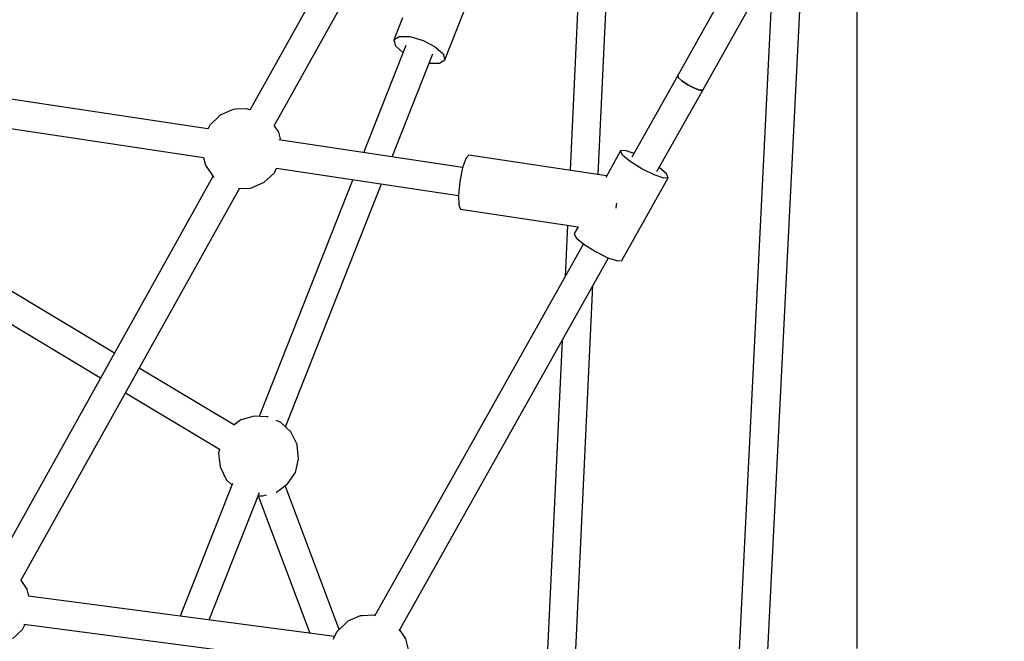
# Model space of a CAD drawing. Units: millimetres. Extents: x -6494 to 20855, y 2423 to 21435.
# Drawn here: x 3400 to 4011, y 12094 to 12480 of the extents above; entities that cross this region are included whole.
import ezdxf

# ---------------------------------------------------------------- set-up
doc = ezdxf.new("R2010")
doc.units = ezdxf.units.MM
doc.layers.add('PV-54A68', color=7, linetype='Continuous')
doc.styles.get("Standard").update_dxf_attribs({"font": 'arial.ttf'})
doc.dimstyles.new('Kopia Kopia ISO-25 moduły', dxfattribs={"dimtxt": 300, "dimasz": 210, "dimexe": 1.25, "dimexo": 0.625, "dimgap": 80, "dimtad": 1, "dimdec": 1, "dimlfac": 0.001, "dimtxsty": 'Standard', "dimblk": 'OBLIQUE', "dimcen": 2.5, "dimse1": 1, "dimse2": 1, "dimadec": 0, "dimazin": 0, "dimtfac": 1, "dimtdec": 1, "dimtmove": 0, "dimatfit": 3, "dimfxl": 1, "dimtfillclr": 256, "dimarcsym": 0})

# ---------------------------------------------------------------- blocks, each defined once
blk = doc.blocks.new('*U1')
at = {"layer": 'PV-54A68'}
for p, q in [((-1650.64, -11778.14), (-1564.05, -11778.14)), ((-1564.05, -11778.14), (-1476.58, -11778.14)), ((-1476.58, -11778.14), (-1388.29, -11778.14)), ((-1388.29, -11778.14), (-1299.23, -11778.14)), ((-1299.23, -11778.14), (-1209.44, -11778.14)), ((-1144.35, -11836.44), (-1670.45, -11810.25)), ((-1672.38, -11829.29), (-1565.35, -11889.32)), ((-1637.81, -11829.82), (-1145.29, -11854.34)), ((-1556.34, -11873.8), (-1634.45, -11829.99)), ((-1556.37, -11875.57), (-1557.6, -11878.94)), ((-1557.6, -11878.94), (-1556.37, -11875.57)), ((-1556.34, -11873.8), (-1556.37, -11875.57)), ((-1556.37, -11875.57), (-1556.34, -11873.8)), ((-1505.72, -11902.2), (-1556.34, -11873.8)), ((-1559.69, -11883.02), (-1562.1, -11886.7)), ((-1562.1, -11886.7), (-1559.69, -11883.02)), ((-1557.6, -11878.94), (-1559.69, -11883.02)), ((-1559.69, -11883.02), (-1557.6, -11878.94)), ((-1564.17, -11889.01), (-1565.35, -11889.32)), ((-1565.35, -11889.32), (-1564.17, -11889.01)), ((-1562.1, -11886.7), (-1564.17, -11889.01)), ((-1564.17, -11889.01), (-1562.1, -11886.7)), ((-1565.35, -11889.32), (-1514.74, -11917.71)), ((-1501.91, -11895.13), (-1504.44, -11896.32)), ((-1501.91, -11895.13), (-1501.61, -11897.91)), ((-1450.55, -11923.94), (-1501.91, -11895.13)), ((-1504.44, -11896.32), (-1508.22, -11900.8)), ((-1501.61, -11897.91), (-1503.62, -11903.92)), ((-1503.62, -11903.92), (-1507.39, -11911.55)), ((-1507.39, -11911.55), (-1511.93, -11918.75)), ((-1516.99, -11916.45), (-1518.85, -11922)), ((-1511.93, -11918.75), (-1516.01, -11923.59)), ((-1503.89, -11938.68), (-1884.87, -11920.77)), ((-1518.85, -11922), (-1518.55, -11924.78)), ((-1516.01, -11923.59), (-1518.55, -11924.78)), ((-1518.55, -11924.78), (-1502.05, -11934.04)), ((-1450.24, -11926.72), (-1450.55, -11923.94)), ((-1485.01, -11927.42), (-1486.08, -11927.2)), ((-1482.95, -11927.63), (-1485.01, -11927.42)), ((-1452.25, -11932.73), (-1450.24, -11926.72)), ((-1503.1, -11933.44), (-1515.98, -12019.07)), ((-1456.03, -11940.36), (-1452.25, -11932.73)), ((-1220.39, -12062.24), (-1452.1, -11932.27)), ((-1833.06, -11940.82), (-1506.52, -11956.18)), ((-1460.57, -11947.56), (-1456.03, -11940.36)), ((-1066.49, -11959.25), (-1434.89, -11941.93)), ((-1464.65, -11952.4), (-1460.57, -11947.56)), ((-1460.88, -11947.92), (-1229.62, -12077.64)), ((-1482.35, -12024.12), (-1471.38, -11951.16)), ((-1471.39, -11951.23), (-1467.18, -11953.59)), ((-1467.18, -11953.59), (-1464.65, -11952.4)), ((-1472.38, -11957.78), (-1440.64, -11959.27)), ((-1400.6, -11961.16), (-1045.12, -11977.87)), ((-1534.1, -12139.91), (-1784.8, -12000.13)), ((-1793.42, -12015.93), (-1543.97, -12155.01)), ((-1575.12, -12034.02), (-1626.93, -12013.53)), ((-1508.22, -12022.9), (-1525.38, -12137.01)), ((-1515.98, -12019.07), (-1513.95, -12020.94)), ((-1513.95, -12020.94), (-1507.97, -12022.98)), ((-1507.97, -12022.98), (-1499.62, -12024.66)), ((-1507.9, -12138.61), (-1490.89, -12025.5)), ((-1499.62, -12024.66), (-1491.16, -12025.51)), ((-1491.16, -12025.51), (-1484.84, -12025.32)), ((-1484.84, -12025.32), (-1482.35, -12024.12)), ((-1583.33, -12039.92), (-1578.89, -12034.98)), ((-1578.89, -12034.98), (-1575.12, -12034.02)), ((-1573.02, -12037.3), (-1575.12, -12034.02)), ((-1587.24, -12047.51), (-1583.33, -12039.92)), ((-1514.8, -12066.7), (-1578.79, -12041.39)), ((-1573.16, -12043.62), (-1573.02, -12037.3)), ((-1589.58, -12055.73), (-1587.24, -12047.51)), ((-1601.24, -12060.25), (-1587.62, -12065.64)), ((-1589.72, -12062.36), (-1589.58, -12055.73)), ((-1583.96, -12058.27), (-1517.49, -12084.56)), ((-1583.85, -12064.68), (-1579.63, -12059.98)), ((-1215.54, -12058.13), (-1221.07, -12061.85)), ((-1207.17, -12056.08), (-1215.54, -12058.13)), ((-1587.62, -12065.64), (-1589.72, -12062.36)), ((-1587.62, -12065.64), (-1583.85, -12064.68)), ((-1347.2, -12132.98), (-1498.08, -12073.31)), ((-1229.9, -12077.48), (-1230.11, -12078.24)), ((-1230.11, -12078.24), (-1229.83, -12085.09)), ((-1229.83, -12085.09), (-1229.73, -12086.53)), ((-1229.73, -12086.53), (-1226.41, -12094.16)), ((-1500.76, -12091.18), (-1353.68, -12149.35)), ((-1226.41, -12094.16), (-1225.94, -12094.8)), ((-1225.94, -12094.8), (-1219.92, -12101.06)), ((-1221.39, -12099.53), (-1310.65, -12133.09)), ((-1217.04, -12102.48), (-1241.98, -12292.45)), ((-1219.92, -12101.06), (-1215.14, -12103.42)), ((-1224.67, -12295.49), (-1199.65, -12104.88)), ((-1304.32, -12149.94), (-1219.06, -12117.89)), ((-1336.25, -12125.77), (-1343.98, -12129.59)), ((-1335.84, -12125.69), (-1336.25, -12125.77)), ((-1327.25, -12124.75), (-1335.84, -12125.69)), ((-1318.87, -12126.8), (-1327.25, -12124.75)), ((-1311.72, -12131.61), (-1318.87, -12126.8)), ((-1343.98, -12129.59), (-1349.9, -12135.83)), ((-1306.66, -12138.59), (-1311.72, -12131.61)), ((-1530.13, -12137.04), (-1534.26, -12139.82)), ((-1525.2, -12135.83), (-1530.13, -12137.04)), ((-1505.03, -12139.83), (-1507.87, -12138.43)), ((-1499.1, -12146.07), (-1505.03, -12139.83)), ((-1349.9, -12135.83), (-1351.11, -12138.62)), ((-1306.6, -12138.7), (-1306.66, -12138.59)), ((-1353.49, -12144.64), (-1353.8, -12152.34)), ((-1353.32, -12143.74), (-1353.49, -12144.64)), ((-1304.31, -12146.91), (-1304.9, -12144.68)), ((-1495.69, -12153.97), (-1499.1, -12146.07)), ((-1227.27, -12180.42), (-1306.39, -12149.12)), ((-1304.43, -12149.9), (-1304.31, -12146.91)), ((-1544.11, -12154.93), (-1544.7, -12157.15)), ((-1544.7, -12157.15), (-1544.42, -12164)), ((-1495.51, -12154.88), (-1495.69, -12153.97)), ((-1495.22, -12162.14), (-1495.51, -12154.88)), ((-1353.8, -12152.34), (-1351.81, -12159.85)), ((-1544.42, -12164), (-1544.32, -12165.44)), ((-1251.81, -12297.31), (-1495.24, -12161.57)), ((-1351.81, -12159.85), (-1351.44, -12160.65)), ((-1351.44, -12160.65), (-1348.4, -12164.86)), ((-1544.32, -12165.44), (-1541, -12173.07)), ((-1348.27, -12164.65), (-1383.7, -12223.76)), ((-1322.27, -12173.56), (-1314.49, -12169.73)), ((-1314.49, -12169.73), (-1311.09, -12166.19)), ((-1312.08, -12165.8), (-1229.63, -12198.41)), ((-1541, -12173.07), (-1540.53, -12173.71)), ((-1540.53, -12173.71), (-1534.51, -12179.97)), ((-1368.4, -12232.3), (-1333.39, -12173.88)), ((-1333.45, -12173.87), (-1330.86, -12174.5)), ((-1330.86, -12174.5), (-1322.27, -12173.56)), ((-1532.22, -12181.1), (-1584.1, -12526.19)), ((-1534.51, -12179.97), (-1532.15, -12181.13)), ((-1514.47, -12183.84), (-1509.77, -12182.69)), ((-1509.77, -12182.69), (-1502.62, -12177.88)), ((-1502.77, -12177.98), (-1260.57, -12313.02)), ((-1502.62, -12177.88), (-1502.15, -12177.23)), ((-1566.34, -12528.83), (-1514.47, -12183.8)), ((-1392.96, -12239.21), (-1484.78, -12392.4)), ((-1469.73, -12401.34), (-1377.66, -12247.74)), ((-1241.97, -12292.36), (-1246.44, -12293.46)), ((-1246.44, -12293.46), (-1252, -12297.2)), ((-1221.33, -12296.25), (-1224.56, -12294.65)), ((-1215.4, -12302.48), (-1221.33, -12296.25))]:
    blk.add_line(p, q, dxfattribs=at)
blk = doc.blocks.new('1210')
at = {"layer": 'PV-54A68', "rotation": 270}
blk.add_blockref('*U1', (15697.54, 10879.9), dxfattribs=at)
blk = doc.blocks.new('_OBLIQUE')
at = {"color": 0, "linetype": 'ByBlock', "lineweight": -2}
for p, q in [((-0.5, -0.5), (0.5, 0.5)), ((0, 0), (0, 0))]:
    blk.add_line(p, q, dxfattribs=at)
blk = doc.blocks.new('*D12')
at = {"color": 0, "lineweight": -2}
blk.add_line((-2104.55, 20110.88), (17422.47, 20110.88), dxfattribs=at)
at = {"layer": 'Defpoints', "color": 0}
for p in [(17422.47, 20110.88), (-2104.55, 16622.59), (17422.47, 7370.49)]:
    blk.add_point(p, dxfattribs=at)
at = {"color": 0, "lineweight": -2, "xscale": 210, "yscale": 210, "zscale": 210, "rotation": 180}
blk.add_blockref('_OBLIQUE', (-2104.55, 20110.88), dxfattribs=at)
at = {"color": 0, "lineweight": -2, "xscale": 210, "yscale": 210, "zscale": 210}
blk.add_blockref('_OBLIQUE', (17422.47, 20110.88), dxfattribs=at)
at = {"color": 0, "insert": (7658.96, 20371.17), "char_height": 300, "attachment_point": 5}
blk.add_mtext('19,5m', dxfattribs=at)
blk = doc.blocks.new('*D13')
at = {"color": 0, "lineweight": -2}
blk.add_line((-4361, 20978.33), (20749.87, 20978.33), dxfattribs=at)
at = {"layer": 'Defpoints', "color": 0}
for p in [(20749.87, 20978.33), (-4361, 16961.72), (20749.87, 6861.56)]:
    blk.add_point(p, dxfattribs=at)
at = {"color": 0, "lineweight": -2, "xscale": 210, "yscale": 210, "zscale": 210, "rotation": 180}
blk.add_blockref('_OBLIQUE', (-4361, 20978.33), dxfattribs=at)
at = {"color": 0, "lineweight": -2, "xscale": 210, "yscale": 210, "zscale": 210}
blk.add_blockref('_OBLIQUE', (20749.87, 20978.33), dxfattribs=at)
at = {"color": 0, "insert": (8194.43, 21238.61), "char_height": 300, "attachment_point": 5}
blk.add_mtext('25,1m', dxfattribs=at)

msp = doc.modelspace()

# ---------------------------------------------------------------- block references
msp.add_blockref('1210', (0, 0))

# ---------------------------------------------------------------- dimensions: what is measured, and where the dimension line sits
for base, p1, p2, picture, middle in [((20749.87, 20978.33), (-4361, 16961.72), (20749.87, 6861.56), '*D13', (8194.43, 21238.61)), ((17422.47, 20110.88), (-2104.55, 16622.59), (17422.47, 7370.49), '*D12', (7658.96, 20371.17))]:
    dim = msp.add_linear_dim(base=base, p1=p1, p2=p2, dimstyle='Kopia Kopia ISO-25 moduły', override={"dimpost": 'm'})
    dim.commit()
    dim.dimension.update_dxf_attribs({"geometry": picture, "text_midpoint": middle})

doc.saveas('drawing.dxf')
